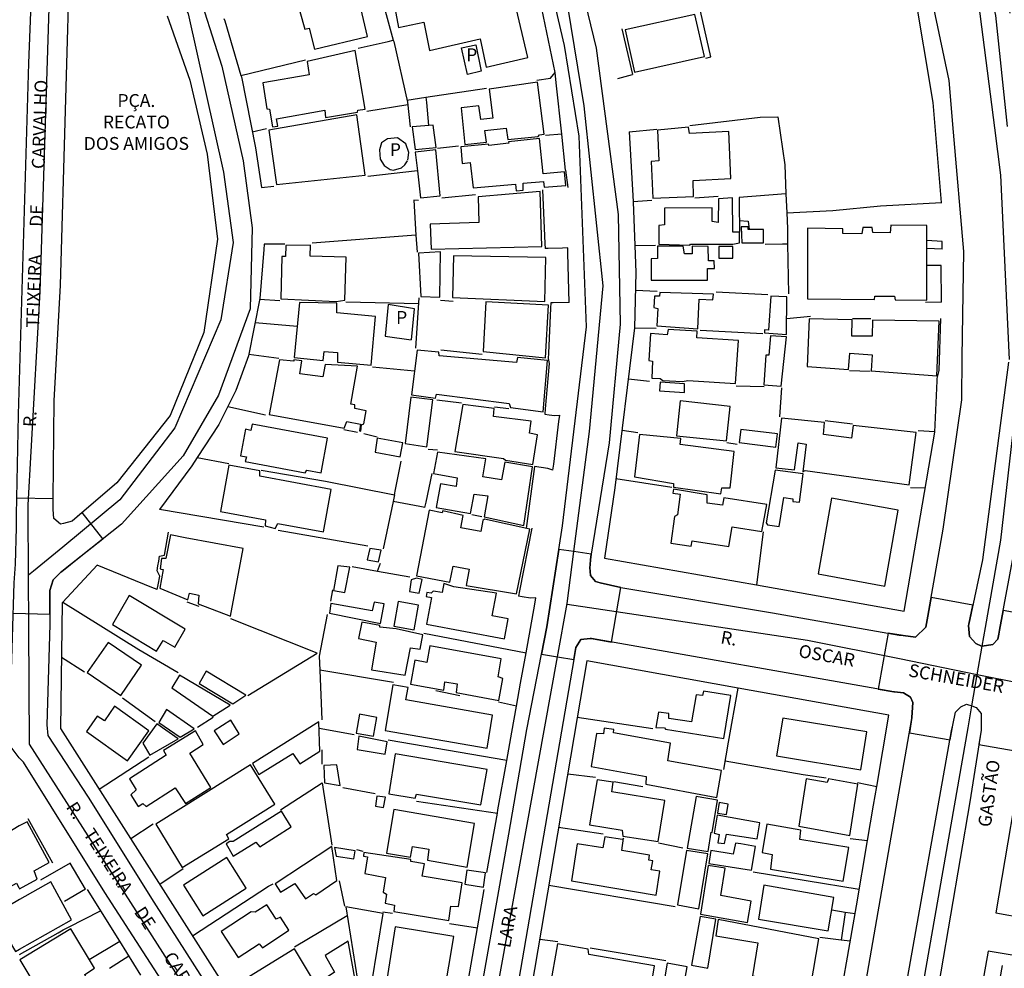
# Model space of a CAD drawing. Units: millimetres. Extents: x 178300 to 180721, y 1671502 to 1674279.
# Drawn here: x 179268 to 179459, y 1672714 to 1672898 of the extents above; entities that cross this region are included whole.
import ezdxf
from ezdxf.enums import TextEntityAlignment as Align

# ---------------------------------------------------------------- set-up
doc = ezdxf.new("R2010")
doc.units = ezdxf.units.MM
doc.header["$MEASUREMENT"] = 0
for name, color, linetype in [('V-AREA_VERDE', 3, 'Continuous'), ('V-CANTEIRO', 6, 'Continuous'), ('V-CRUZAMENTO', 1, 'Continuous'), ('V-EDIFICACAO', 7, 'Continuous'), ('V-EIXO_DE_LOGRADOURO', 3, 'Continuous'), ('V-LOTE', 1, 'Continuous'), ('V-NOME_DOS_LOGRADOUROS', 7, 'Continuous'), ('V-QUADRA', 2, 'Continuous'), ('V-TESTADA', 250, 'Continuous')]:
    doc.layers.add(name, color=color, linetype=linetype)

msp = doc.modelspace()

# ---------------------------------------------------------------- linework, layer by layer
at = {"layer": 'V-AREA_VERDE'}
msp.add_lwpolyline([(179296.52, 1672899.13), (179300.92, 1672886.65), (179304.3, 1672872.29), (179306.31, 1672855.8), (179303.62, 1672837.68), (179297.08, 1672821.61), (179286.78, 1672808.54), (179278.1, 1672801.11), (179276.4, 1672800.66), (179275.83, 1672800.51), (179274.55, 1672801.62), (179274.42, 1672803.35), (179274.38, 1672803.8), (179274.4, 1672805.35), (179274.4, 1672805.43), (179274.6, 1672824.45), (179275.84, 1672846.84), (179277.76, 1672914.69)], dxfattribs=at)
at = {"layer": 'V-CANTEIRO'}
for points in [[(179460.08, 1672899.61), (179454.06, 1672926.81), (179444.2, 1672958.2), (179432.95, 1672983.66), (179429.54, 1672990.49), (179426.76, 1672996.04), (179424.18, 1672997.26), (179423.72, 1672997.23), (179421.48, 1672997.08), (179420.56, 1672995.52), (179422.69, 1672990.9), (179437.53, 1672958.73), (179446.69, 1672931.53), (179453.93, 1672901.54), (179457.03, 1672877.38), (179458.21, 1672868.23), (179459.87, 1672832.48)], [(179459.8, 1672831.92), (179454.72, 1672793.59), (179452.07, 1672781.11), (179452.02, 1672780.86), (179452.22, 1672778.69), (179453.46, 1672777.34), (179454.55, 1672776.82), (179454.69, 1672776.84), (179456.73, 1672777.18), (179457.72, 1672778.16), (179457.9, 1672779.17), (179458.04, 1672779.93), (179460.91, 1672795.5)]]:
    msp.add_lwpolyline(points, dxfattribs=at)
msp.add_lwpolyline([(179448.96, 1672761.53), (179449.47, 1672764), (179450.51, 1672765.05), (179451.65, 1672765.57), (179452.66, 1672765.24), (179453.53, 1672764.96), (179454.49, 1672763.74), (179454.49, 1672760.69), (179454.47, 1672760.54), (179452.27, 1672746.66), (179442.89, 1672691.65), (179432.73, 1672634.44), (179431.5, 1672632.61), (179430.2, 1672632.35), (179429.45, 1672632.52), (179428.28, 1672632.79), (179427.28, 1672633.67), (179426.84, 1672634.97), (179426.84, 1672636.33), (179426.84, 1672636.49), (179427.2, 1672638.33), (179428.7, 1672645.77), (179439.74, 1672709.86), (179448.73, 1672760.43)], close=True, dxfattribs=at)
at = {"layer": 'V-CRUZAMENTO'}
for points in [[(179266.65, 1672783.25), (179273.74, 1672783.04), (179273.74, 1672783.04), (179273.77, 1672787.6), (179274.41, 1672789.7), (179275.88, 1672791.19), (179275.88, 1672791.19), (179276.07, 1672791.34), (179276.07, 1672791.34), (179279.77, 1672794.27), (179284.05, 1672797.66), (179280.02, 1672802.75), (179278.1, 1672801.11), (179276.4, 1672800.66), (179276.4, 1672800.66), (179275.83, 1672800.51), (179274.55, 1672801.62), (179274.42, 1672803.35), (179274.38, 1672803.8), (179274.4, 1672805.35), (179274.4, 1672805.43), (179267.36, 1672805.57)], [(179466.99, 1672782.26), (179458.74, 1672783.74), (179458.04, 1672779.93), (179457.9, 1672779.17), (179457.72, 1672778.16), (179456.73, 1672777.18), (179454.69, 1672776.84), (179454.55, 1672776.82), (179453.46, 1672777.34), (179452.22, 1672778.69), (179452.02, 1672780.86), (179452.07, 1672781.11), (179452.85, 1672784.79), (179444.75, 1672786.24), (179444.11, 1672782.68), (179443.72, 1672780.52), (179441.72, 1672778.6), (179439.31, 1672778.87), (179436.4, 1672779.34), (179434.48, 1672768.5), (179437.51, 1672767.97), (179437.65, 1672767.95), (179437.65, 1672767.95), (179439.41, 1672767.75), (179440.74, 1672766.92), (179441.22, 1672765.92), (179441.03, 1672762.96), (179441.03, 1672762.96), (179440.53, 1672760.03), (179448.48, 1672758.68), (179448.96, 1672761.53), (179449.47, 1672764), (179450.51, 1672765.05), (179451.65, 1672765.57), (179452.66, 1672765.24), (179452.66, 1672765.24), (179453.53, 1672764.96), (179454.49, 1672763.74), (179454.49, 1672760.69), (179454.47, 1672760.54), (179454.47, 1672760.54), (179454.03, 1672757.74), (179462.58, 1672756.29)]]:
    msp.add_lwpolyline(points, dxfattribs=at)
for points in [[(179274.4, 1672805.43), (179274.4, 1672805.43)], [(179274.38, 1672803.8), (179274.38, 1672803.8)], [(179376.81, 1672778.13), (179378.62, 1672778.35), (179378.88, 1672778.31), (179378.88, 1672778.31), (179382.71, 1672777.63), (179384.57, 1672788.19), (179380.55, 1672789.15), (179380.55, 1672789.15), (179379.63, 1672789.37), (179378.69, 1672790.55), (179378.56, 1672792.07), (179378.58, 1672792.6), (179378.63, 1672793.64), (179378.63, 1672793.64), (179378.78, 1672794.6), (179378.8, 1672794.7), (179378.8, 1672794.7), (179375.45, 1672795.19), (179375.45, 1672795.19), (179372.5, 1672795.61), (179370.17, 1672780.6), (179369.13, 1672775.27), (179372.26, 1672774.77), (179375.42, 1672774.27), (179375.82, 1672776.57)], [(179448.96, 1672761.53), (179448.96, 1672761.53)]]:
    msp.add_lwpolyline(points, close=True, dxfattribs=at)
at = {"layer": 'V-EDIFICACAO'}
for points in [[(179329.64, 1672905.19), (179330.23, 1672903.23), (179328.49, 1672902.68), (179328.7, 1672901.96), (179322.23, 1672899.96), (179323.21, 1672896.55), (179324.06, 1672896.72), (179325.12, 1672892.63), (179335.39, 1672895.1), (179333.3, 1672903.96), (179336.62, 1672904.94), (179335.94, 1672907.11), (179329.64, 1672905.19)], [(179340.67, 1672900.68), (179341.43, 1672896.85), (179346.29, 1672897.91), (179347.4, 1672892.37), (179357.24, 1672894.63), (179358.39, 1672889.14), (179366.48, 1672891.05), (179363.97, 1672901.74), (179364.73, 1672901.96), (179363.79, 1672906.17), (179340.67, 1672900.68)], [(179385.39, 1672896.38), (179387.22, 1672888.2), (179400.76, 1672891.22), (179398.93, 1672899.4), (179385.39, 1672896.38)], [(179323.67, 1672890.29), (179324.1, 1672887.65), (179315.11, 1672886.11), (179315.88, 1672881.09), (179316.39, 1672881), (179316.94, 1672877.59), (179317.97, 1672877.72), (179317.71, 1672879.13), (179327.08, 1672880.79), (179327.27, 1672879.39), (179327.27, 1672879.39), (179333.43, 1672880.41), (179333.51, 1672880.79), (179334.96, 1672881.04), (179333, 1672892.42), (179323.67, 1672890.29)], [(179356.38, 1672893.53), (179357.46, 1672888.39), (179354.8, 1672887.76), (179353.62, 1672892.93), (179356.38, 1672893.53)], [(179353.57, 1672881.26), (179354.25, 1672874.19), (179358.47, 1672874.61), (179358.17, 1672876.87), (179362.3, 1672877.34), (179362.6, 1672875.12), (179368.48, 1672875.72), (179368.74, 1672876.06), (179369.67, 1672876.19), (179368.35, 1672886.28), (179359.02, 1672884.88), (179359.71, 1672879.26), (179357.41, 1672879), (179357.02, 1672881.68), (179353.57, 1672881.26)], [(179316.26, 1672876.96), (179317.71, 1672866.39), (179334.92, 1672868.22), (179333.3, 1672879.94), (179316.26, 1672876.96)], [(179344.07, 1672877.59), (179344.63, 1672873.16), (179348.72, 1672873.59), (179348.16, 1672877.94), (179344.07, 1672877.59)], [(179391.69, 1672876.91), (179391.95, 1672870.99), (179390.41, 1672870.87), (179390.76, 1672863.75), (179398.63, 1672864.05), (179398.59, 1672867.2), (179405.88, 1672867.54), (179405.53, 1672876.66), (179397.87, 1672876.32), (179397.66, 1672877.51), (179391.69, 1672876.91)], [(179358.95, 1672873.96), (179358.89, 1672874.23), (179353.47, 1672873.72), (179353.74, 1672870.48), (179355.28, 1672870.65), (179355.92, 1672865.75), (179364.09, 1672866.44), (179364.22, 1672865.2), (179365.58, 1672865.33), (179365.58, 1672866.69), (179369.54, 1672866.99), (179369.67, 1672865.88), (179373.85, 1672866.22), (179373.59, 1672868.86), (179369.5, 1672868.48), (179368.74, 1672875.34), (179362.77, 1672874.7), (179362.83, 1672874.41), (179358.95, 1672873.96)], [(179345.07, 1672869.03), (179345.69, 1672863.84), (179349.48, 1672864.18), (179348.67, 1672873.12), (179344.63, 1672872.7)], [(179356.85, 1672864.01), (179356.98, 1672859.02), (179347.57, 1672858.68), (179347.74, 1672853.83), (179369.25, 1672854.34), (179368.91, 1672865.03), (179356.85, 1672864.01)], [(179407.55, 1672857.15), (179406.3, 1672857.15), (179406.22, 1672863.79), (179403.53, 1672863.62), (179403.45, 1672859.02), (179402.3, 1672859.24), (179402.3, 1672861.88), (179393.01, 1672861.79), (179393.01, 1672858.6), (179391.91, 1672858.47), (179391.91, 1672854.81), (179397.91, 1672854.64), (179398.04, 1672854.85), (179406.26, 1672854.85), (179407.58, 1672855.11), (179407.58, 1672857.15)], [(179409.48, 1672857.7), (179409.28, 1672857.7), (179409.28, 1672858.17), (179407.92, 1672858.17), (179408.05, 1672855.06), (179412.22, 1672855.06), (179412.22, 1672857.7), (179409.79, 1672857.7)], [(179443.94, 1672855.51), (179443.95, 1672858.47), (179436.92, 1672858.51), (179436.84, 1672857.02), (179433.43, 1672857.07), (179433.35, 1672858.04), (179431.52, 1672858.09), (179431.34, 1672856.81), (179427.64, 1672856.9), (179427.64, 1672857.83), (179420.74, 1672857.92), (179420.78, 1672844.25), (179433.77, 1672844.07), (179433.86, 1672844.71), (179437.65, 1672844.71), (179437.78, 1672844.03), (179443.91, 1672843.99)], [(179319.54, 1672854.55), (179319.46, 1672852.42), (179318.78, 1672852.42), (179318.56, 1672844.25), (179329.3, 1672843.73), (179330.96, 1672843.95), (179331.25, 1672852.3), (179324.27, 1672852.51), (179324.31, 1672854.64), (179319.54, 1672854.55)], [(179396.89, 1672852.98), (179396.63, 1672854.42), (179391.69, 1672854.42), (179391.65, 1672852.04), (179390.41, 1672852), (179390.46, 1672847.87), (179401.36, 1672847.87), (179401.36, 1672850.08), (179402.72, 1672850.12), (179402.64, 1672851.57), (179401.57, 1672851.61), (179401.49, 1672854.38), (179398.42, 1672854.42), (179398.38, 1672852.98), (179396.89, 1672852.98)], [(179403.58, 1672854.38), (179403.58, 1672852.08), (179406.3, 1672852.08), (179406.26, 1672854.38), (179403.58, 1672854.38)], [(179345.31, 1672853.1), (179345.74, 1672844.67), (179349.44, 1672844.54), (179349.53, 1672853.36), (179345.31, 1672853.1)], [(179352.08, 1672852.55), (179351.87, 1672844.46), (179369.8, 1672843.69), (179369.97, 1672852.21), (179352.08, 1672852.55)], [(179392.12, 1672845.44), (179392.08, 1672844.71), (179391.1, 1672844.76), (179390.97, 1672842.54), (179391.73, 1672842.33), (179391.56, 1672839.01), (179399.49, 1672838.37), (179399.74, 1672844.16), (179402.43, 1672844.03), (179402.51, 1672845.1), (179392.12, 1672845.44)], [(179413.67, 1672844.71), (179413.2, 1672838.15), (179412.43, 1672838.2), (179412.43, 1672837.64), (179416.69, 1672837.3), (179416.78, 1672844.59), (179413.67, 1672844.71)], [(179322.18, 1672843.52), (179321.16, 1672832.83), (179326.78, 1672832.23), (179326.95, 1672834.02), (179329.59, 1672833.81), (179329.59, 1672831.94), (179336.07, 1672831.38), (179336.92, 1672840.8), (179329.42, 1672841.52), (179329.42, 1672843.35), (179322.18, 1672843.52)], [(179358.34, 1672843.61), (179357.83, 1672833.98), (179369.93, 1672832.79), (179370.52, 1672842.97), (179370.52, 1672842.97), (179358.34, 1672843.61)], [(179421.08, 1672840.33), (179420.7, 1672831.08), (179428.7, 1672830.53), (179428.96, 1672833.68), (179433.35, 1672833.34), (179433.13, 1672830.28), (179445.87, 1672829.25), (179446.34, 1672839.9), (179433.39, 1672840.07), (179433.35, 1672836.96), (179429.39, 1672836.96), (179429.43, 1672840.16), (179421.08, 1672840.33)], [(179393.74, 1672838.28), (179393.52, 1672837.26), (179390.33, 1672837.47), (179389.99, 1672832.28), (179390.71, 1672832.15), (179390.54, 1672828.83), (179392.16, 1672828.78), (179392.67, 1672828.4), (179396.51, 1672828.15), (179397.53, 1672828.4), (179406.81, 1672827.76), (179407.37, 1672836.15), (179399.32, 1672836.62), (179399.36, 1672837.94), (179393.74, 1672838.28)], [(179413.58, 1672837.05), (179413.24, 1672833.26), (179412.69, 1672833.26), (179412.31, 1672827.51), (179415.67, 1672827.25), (179416.69, 1672836.83), (179413.58, 1672837.05)], [(179349.27, 1672833.13), (179349.23, 1672833.9), (179345.05, 1672834.24), (179343.95, 1672825.59), (179348.59, 1672824.95), (179348.8, 1672825.72), (179362.86, 1672823.93), (179363.16, 1672823.16), (179369.5, 1672822.31), (179370.31, 1672832.28), (179364.48, 1672832.83), (179364.31, 1672831.85), (179349.27, 1672833.13)], [(179321.12, 1672832.36), (179321.08, 1672832.11), (179318.31, 1672832.36), (179316.31, 1672821.8), (179330.87, 1672819.12), (179331.38, 1672820.44), (179334.02, 1672819.93), (179333.81, 1672818.61), (179334.11, 1672818.56), (179334.24, 1672819.8), (179334.7, 1672819.97), (179335.13, 1672822.48), (179332.92, 1672822.91), (179332.92, 1672823.67), (179332.15, 1672823.8), (179333.43, 1672831.13), (179327.17, 1672831.51), (179326.7, 1672829.08), (179322.23, 1672829.68), (179322.65, 1672832.19), (179321.12, 1672832.36)], [(179392.16, 1672828.02), (179392.08, 1672826.36), (179396.89, 1672826.06), (179396.93, 1672827.72), (179392.16, 1672828.02)], [(179343.82, 1672825.12), (179342.67, 1672816.18), (179346.93, 1672815.5), (179348.08, 1672824.61), (179343.82, 1672825.12)], [(179353.87, 1672823.72), (179352.34, 1672814.6), (179361.79, 1672813.24), (179362.18, 1672812.9), (179367.5, 1672812.05), (179368.39, 1672817.84), (179366.82, 1672818.14), (179367.12, 1672820.48), (179359.83, 1672821.42), (179359.96, 1672822.91), (179353.87, 1672823.72)], [(179396.08, 1672824.44), (179395.36, 1672817.67), (179405.07, 1672816.65), (179405.79, 1672823.33), (179396.08, 1672824.44)], [(179313.03, 1672819.88), (179312.77, 1672818.69), (179311.71, 1672818.95), (179310.77, 1672813.75), (179311.88, 1672813.58), (179311.66, 1672812.69), (179323.29, 1672810.47), (179323.59, 1672810.98), (179326.4, 1672810.43), (179327.63, 1672817.16), (179313.03, 1672819.88)], [(179429.64, 1672819.63), (179429.3, 1672817.2), (179423.85, 1672817.88), (179424.06, 1672820.22), (179415.71, 1672821.08), (179414.61, 1672811.41), (179418.27, 1672811.02), (179418.95, 1672816.26), (179420.53, 1672816.01), (179419.89, 1672810.68), (179420.31, 1672810.9), (179440.5, 1672808.13), (179441.87, 1672818.31), (179429.64, 1672819.63)], [(179396.08, 1672815.96), (179396.16, 1672817.11), (179388.16, 1672817.92), (179387.18, 1672809.7), (179394.8, 1672808.38), (179394.8, 1672807.7), (179403.96, 1672806.38), (179404.17, 1672807.53), (179405.75, 1672807.53), (179406.51, 1672814.6), (179396.08, 1672815.96)], [(179407.83, 1672818.86), (179407.54, 1672816.35), (179414.61, 1672815.45), (179414.95, 1672818.05), (179407.83, 1672818.86)], [(179337.26, 1672817.16), (179336.88, 1672814.47), (179341.73, 1672813.58), (179342.24, 1672816.26), (179337.26, 1672817.16)], [(179357.75, 1672809.7), (179358.34, 1672813.15), (179348.97, 1672814.47), (179348.21, 1672810.34), (179352.81, 1672809.49), (179352.59, 1672807.79), (179349.57, 1672808.34), (179348.72, 1672803.74), (179355.36, 1672802.59), (179356.09, 1672806.34), (179358.73, 1672805.98), (179358.73, 1672805.98), (179358, 1672801.91), (179365.71, 1672800.21), (179367.42, 1672811.62), (179362.05, 1672812.56), (179361.41, 1672809.11), (179357.75, 1672809.7)], [(179314.47, 1672809.83), (179314.47, 1672810.85), (179308.47, 1672811.96), (179306.89, 1672802.93), (179315.62, 1672801.36), (179315.54, 1672800.16), (179317.5, 1672799.69), (179317.97, 1672800.63), (179326.83, 1672799.01), (179328.32, 1672807.23), (179314.47, 1672809.83)], [(179414.48, 1672810.98), (179412.73, 1672800.76), (179412.99, 1672800.38), (179415.25, 1672800.04), (179416.18, 1672805.66), (179417.93, 1672805.44), (179417.93, 1672804.93), (179419.21, 1672804.76), (179419.93, 1672810.26), (179414.48, 1672810.98)], [(179404.55, 1672805.61), (179404.3, 1672804.17), (179401.32, 1672804.59), (179401.28, 1672806.21), (179394.76, 1672807.28), (179394.67, 1672806.51), (179396.08, 1672806.34), (179395.57, 1672802.34), (179394.97, 1672801.99), (179394.25, 1672796.84), (179398.17, 1672796.24), (179398.42, 1672797.27), (179405.53, 1672796.16), (179406.13, 1672799.99), (179411.88, 1672799.1), (179412.86, 1672804.29), (179404.55, 1672805.61)], [(179425.42, 1672805.57), (179422.83, 1672790.84), (179435.77, 1672788.49), (179438.37, 1672803.19), (179425.42, 1672805.57)], [(179357.41, 1672799.1), (179353.49, 1672799.78), (179353.96, 1672802.21), (179350.04, 1672803.1), (179349.88, 1672802.72), (179347.35, 1672803.23), (179344.88, 1672790.45), (179351.36, 1672789.26), (179352, 1672792.33), (179355.11, 1672791.77), (179354.55, 1672788.62), (179364.31, 1672786.96), (179366.86, 1672799.52), (179358.09, 1672801.44), (179357.79, 1672801.23), (179357.41, 1672799.1)], [(179295.93, 1672793.86), (179295.44, 1672793.86), (179295.14, 1672791.82), (179295.33, 1672791.78), (179295.73, 1672791.69), (179295.09, 1672788.11), (179300.55, 1672785.85), (179300.84, 1672787.09), (179302.63, 1672786.75), (179302.55, 1672785.04), (179308.81, 1672782.62), (179311.24, 1672795.78), (179300.04, 1672797.82), (179297.14, 1672798.42), (179296.24, 1672793.86)], [(179335.85, 1672795.78), (179335.3, 1672793.6), (179337.52, 1672793.18), (179338.03, 1672795.44), (179335.85, 1672795.78)], [(179329.64, 1672792.41), (179328.78, 1672787.64), (179331, 1672787.22), (179331.94, 1672792.16), (179329.64, 1672792.41)], [(179343.86, 1672789.73), (179343.52, 1672787.43), (179345.44, 1672787.09), (179346.03, 1672789.77), (179344.88, 1672790.03), (179343.86, 1672789.73)], [(179352.12, 1672788.37), (179350.17, 1672788.96), (179349.87, 1672787.22), (179348.12, 1672787.51), (179347.74, 1672787.09), (179346.93, 1672787.26), (179346.8, 1672786.49), (179347.78, 1672786.28), (179346.84, 1672781.08), (179361.96, 1672778.27), (179362.69, 1672782.15), (179359.58, 1672782.7), (179360.39, 1672787.13), (179352.12, 1672788.37)], [(179289.17, 1672786.66), (179285.9, 1672781.04), (179294.46, 1672775.84), (179295.73, 1672777.93), (179297.99, 1672776.61), (179300.04, 1672780.15), (179289.17, 1672786.66)], [(179328.27, 1672785.13), (179328.02, 1672783.25), (179337.94, 1672781.21), (179338.62, 1672785.04), (179336.66, 1672785.38), (179336.28, 1672783.68), (179328.27, 1672785.13)], [(179341.35, 1672785.51), (179340.5, 1672780.74), (179344.42, 1672780.02), (179345.31, 1672784.79), (179341.35, 1672785.51)], [(179340.97, 1672780.19), (179337.81, 1672780.53), (179337.81, 1672780.83), (179334.28, 1672781.47), (179333.64, 1672778.31), (179337.09, 1672777.59), (179336.15, 1672772.27), (179342.71, 1672771.2), (179343.73, 1672776.52), (179345.61, 1672776.27), (179346.12, 1672779), (179340.97, 1672780.19)], [(179285.04, 1672777.55), (179281, 1672771.75), (179287.51, 1672767.28), (179291.52, 1672773.12), (179285.04, 1672777.55)], [(179347.48, 1672776.87), (179346.93, 1672773.63), (179344.59, 1672774.1), (179343.73, 1672769.45), (179350.21, 1672768.3), (179350.42, 1672769.88), (179352.81, 1672769.5), (179352.59, 1672767.84), (179360.86, 1672766.3), (179361.67, 1672770.56), (179360.73, 1672770.86), (179361.32, 1672774.35), (179347.48, 1672776.87)], [(179304.08, 1672771.97), (179302.72, 1672769.58), (179309.24, 1672765.66), (179311.79, 1672767.33), (179304.08, 1672771.97)], [(179298.93, 1672771.2), (179297.39, 1672768.73), (179305.4, 1672763.28), (179308.72, 1672765.41), (179298.93, 1672771.2)], [(179342.84, 1672766.39), (179343.27, 1672768.82), (179340.28, 1672769.33), (179338.79, 1672760.47), (179358.64, 1672757.02), (179359.66, 1672763.45), (179342.84, 1672766.39)], [(179400.59, 1672768.09), (179400.42, 1672767.24), (179399.19, 1672767.37), (179398.29, 1672762.17), (179393.86, 1672762.81), (179393.86, 1672763.75), (179391.86, 1672764.05), (179391.35, 1672761.02), (179393.01, 1672760.98), (179393.23, 1672760.72), (179404.55, 1672758.89), (179405.92, 1672767.24), (179400.59, 1672768.09)], [(179286.32, 1672765.2), (179284.36, 1672762.34), (179282.96, 1672763.28), (179280.87, 1672760.25), (179288.83, 1672754.59), (179292.97, 1672760.43), (179286.32, 1672765.2)], [(179296.37, 1672764.56), (179294.88, 1672762), (179299.06, 1672759.15), (179301.74, 1672760.77), (179296.37, 1672764.56)], [(179305.66, 1672760.43), (179307.4, 1672757.78), (179310.51, 1672759.83), (179308.85, 1672762.47), (179305.66, 1672760.43)], [(179313.07, 1672754.08), (179314.3, 1672751.95), (179320.91, 1672756), (179322.27, 1672753.99), (179326.14, 1672756.46), (179325.97, 1672762.13), (179313.07, 1672754.08)], [(179333.85, 1672763.66), (179333.21, 1672759.96), (179336.58, 1672759.4), (179337.18, 1672763.02), (179333.85, 1672763.66)], [(179415.97, 1672762.85), (179414.73, 1672755.53), (179431.13, 1672752.84), (179432.28, 1672760.21), (179415.97, 1672762.85)], [(179296.3, 1672755.67), (179289.22, 1672751.06), (179290.49, 1672748.97), (179289.47, 1672747.99), (179290.88, 1672745.73), (179291.77, 1672746.28), (179292.41, 1672745.73), (179298.08, 1672749.35), (179300.08, 1672746.33), (179300.08, 1672746.33), (179300.08, 1672746.33), (179300.08, 1672746.33), (179304.98, 1672749.39), (179300.93, 1672756.04), (179303.53, 1672757.78), (179301.99, 1672760.43), (179295.78, 1672756.59), (179296.3, 1672755.67), (179296.3, 1672755.67)], [(179291.82, 1672758.04), (179293.14, 1672755.66), (179298.63, 1672758.85), (179294.5, 1672761.79), (179291.82, 1672758.04)], [(179393.65, 1672754.59), (179394.21, 1672758), (179383.13, 1672760), (179383.22, 1672760.64), (179381.34, 1672760.89), (179381.17, 1672759.83), (179379.81, 1672759.87), (179378.79, 1672753.48), (179389.48, 1672751.57), (179389.39, 1672750.03), (179403.15, 1672747.48), (179404.09, 1672752.72), (179393.65, 1672754.59)], [(179333.73, 1672759.4), (179333.38, 1672756.81), (179338.84, 1672755.87), (179339.22, 1672758.25), (179333.73, 1672759.4)], [(179340.75, 1672755.91), (179339.52, 1672748.2), (179344.67, 1672747.31), (179344.88, 1672748.12), (179357.41, 1672746.07), (179358.64, 1672752.93), (179340.75, 1672755.91)], [(179294.33, 1672742.28), (179299.44, 1672733.89), (179308.47, 1672739.43), (179308.47, 1672739.43), (179308.04, 1672740.28), (179317.41, 1672746.16), (179312.69, 1672753.78), (179294.33, 1672742.28)], [(179328.19, 1672753.74), (179326.91, 1672753.7), (179327.04, 1672750.29), (179330.1, 1672749.82), (179329.47, 1672753.78), (179328.19, 1672753.74)], [(179382.79, 1672748.58), (179383.05, 1672750.42), (179379.98, 1672750.88), (179378.49, 1672742.15), (179384.79, 1672741.13), (179384.96, 1672739.98), (179391.82, 1672738.92), (179393.1, 1672746.88), (179382.79, 1672748.58)], [(179420.48, 1672751.06), (179419.06, 1672741.9), (179419.06, 1672741.9), (179429, 1672740.11), (179430.54, 1672750.08), (179424.83, 1672751.1), (179424.57, 1672750.37), (179420.48, 1672751.06)], [(179337.22, 1672747.73), (179336.92, 1672745.77), (179338.5, 1672745.52), (179338.88, 1672747.52), (179337.22, 1672747.73)], [(179399.15, 1672747.69), (179397.44, 1672737.64), (179401.49, 1672737), (179401.49, 1672737), (179402.06, 1672740.73), (179402.25, 1672740.71), (179403.28, 1672746.92), (179399.15, 1672747.69)], [(179309.32, 1672738.92), (179308.68, 1672738.96), (179307.96, 1672738.49), (179309.32, 1672736.06), (179313.75, 1672738.83), (179314.47, 1672737.89), (179320.61, 1672741.77), (179318.69, 1672744.84), (179309.32, 1672738.92)], [(179340.5, 1672745.13), (179339.05, 1672736.66), (179343.73, 1672735.89), (179344.12, 1672737.94), (179347.31, 1672737.43), (179347.06, 1672735.3), (179354.72, 1672733.93), (179356.17, 1672742.45), (179340.5, 1672745.13)], [(179403.62, 1672746.5), (179403.32, 1672744.45), (179405.02, 1672744.16), (179405.36, 1672746.2), (179403.62, 1672746.5)], [(179403.23, 1672744.03), (179402.64, 1672740.54), (179403.62, 1672740.32), (179403.4, 1672738.7), (179404.68, 1672738.53), (179405.07, 1672740.36), (179410.99, 1672739.43), (179411.5, 1672742.54), (179403.23, 1672744.03)], [(179267.71, 1672730.03), (179267.85, 1672729.76), (179271.29, 1672731.63), (179270.69, 1672733.25), (179273.59, 1672734.87), (179269.37, 1672742.75), (179267.83, 1672742), (179262.88, 1672739.02), (179263.58, 1672737.43), (179253.06, 1672731.65), (179256.68, 1672725.12), (179267.25, 1672730.88)], [(179412.9, 1672742.32), (179411.97, 1672736.79), (179413.93, 1672736.4), (179413.58, 1672733.59), (179427.68, 1672731.21), (179428.79, 1672737.77), (179419.25, 1672739.3), (179419.5, 1672741.13), (179412.9, 1672742.32)], [(179381.43, 1672739.85), (179381.04, 1672737.68), (179376.1, 1672738.49), (179375, 1672731.29), (179391.39, 1672728.52), (179392.12, 1672733.17), (179390.46, 1672733.46), (179390.76, 1672735.17), (179389.95, 1672735.34), (179390.12, 1672736.28), (179384.75, 1672737.17), (179385.09, 1672739.56), (179384.84, 1672739.3), (179381.43, 1672739.85)], [(179317.5, 1672730.74), (179318.52, 1672729.12), (179321.29, 1672730.78), (179323.33, 1672727.8), (179324.91, 1672728.82), (179325.38, 1672728.57), (179329.47, 1672731.34), (179328.49, 1672737.94), (179317.5, 1672730.74)], [(179329, 1672737.77), (179329.3, 1672736.06), (179332.75, 1672735.55), (179333, 1672737.09), (179329, 1672737.77)], [(179397.31, 1672737.21), (179395.53, 1672726.65), (179399.66, 1672725.88), (179401.4, 1672736.53), (179397.31, 1672737.21)], [(179407.83, 1672738.45), (179406.81, 1672738.62), (179406.34, 1672736.49), (179402, 1672737.17), (179401.62, 1672734.66), (179409.88, 1672733.38), (179410.65, 1672737.98), (179407.83, 1672738.45)], [(179299.69, 1672730.44), (179303.44, 1672724.48), (179311.83, 1672729.89), (179308.09, 1672735.85), (179299.69, 1672730.44)], [(179343.78, 1672735.04), (179343.78, 1672735.42), (179334.7, 1672736.79), (179334.62, 1672736.11), (179335.39, 1672735.94), (179334.88, 1672732.74), (179338.88, 1672731.93), (179338.41, 1672729.08), (179339.09, 1672728.74), (179338.79, 1672726.99), (179340.63, 1672726.61), (179340.5, 1672725.33), (179351.15, 1672723.58), (179351.57, 1672726.39), (179353.06, 1672726.31), (179353.79, 1672730.91), (179346.03, 1672732.19), (179346.42, 1672734.61), (179343.78, 1672735.04)], [(179354.68, 1672733.38), (179354.25, 1672730.65), (179357.87, 1672730.06), (179358.26, 1672732.83), (179354.68, 1672733.38)], [(179401.49, 1672734.27), (179400, 1672724.86), (179409.15, 1672723.24), (179409.84, 1672727.33), (179403.96, 1672728.44), (179404.81, 1672733.76), (179401.49, 1672734.27)], [(179267.86, 1672727.66), (179259.53, 1672722.75), (179259.69, 1672722.22), (179257.35, 1672720.93), (179259.28, 1672717.49), (179261.21, 1672718.44), (179261.5, 1672717.82), (179265.66, 1672720.01), (179267.1, 1672717.59), (179267.87, 1672718.03), (179277.93, 1672723.71), (179273.97, 1672731.12)], [(179412.31, 1672730.44), (179411.28, 1672723.88), (179424.79, 1672721.58), (179425.89, 1672728.1), (179412.31, 1672730.44)], [(179313.58, 1672725.24), (179312.81, 1672725.29), (179307.02, 1672721.45), (179310.3, 1672716.43), (179314.35, 1672719.07), (179315.03, 1672718.3), (179320.14, 1672721.75), (179318.52, 1672724.27), (179317.67, 1672723.88), (179315.88, 1672726.65), (179313.58, 1672725.24)], [(179331.17, 1672726.27), (179333.47, 1672712), (179336.24, 1672711.53), (179338.45, 1672724.99), (179331.17, 1672726.27)], [(179399.91, 1672724.39), (179398.25, 1672714.94), (179401.4, 1672714.38), (179402.98, 1672723.88), (179399.91, 1672724.39)], [(179403.45, 1672723.8), (179402.98, 1672720.64), (179411.11, 1672719.28), (179410.09, 1672712.85), (179421.42, 1672710.93), (179422.95, 1672720.05), (179403.45, 1672723.8)], [(179267.92, 1672716), (179271.88, 1672709.36), (179275.03, 1672711.1), (179276.35, 1672709.15), (179281.04, 1672711.96), (179280.57, 1672713.15), (179282.4, 1672714.38), (179277.8, 1672721.97), (179267.92, 1672716)], [(179340.75, 1672722.39), (179338.92, 1672710.85), (179350.21, 1672709.02), (179352.12, 1672720.47), (179340.75, 1672722.39)], [(179311.62, 1672712.21), (179313.79, 1672708.68), (179312.9, 1672707.78), (179316.69, 1672701.69), (179322.18, 1672704.97), (179320.31, 1672708.25), (179325.33, 1672711.32), (179321.25, 1672718.09), (179311.62, 1672712.21)], [(179327.17, 1672716.81), (179329, 1672713.57), (179327, 1672712.25), (179328.91, 1672709.19), (179333.09, 1672711.7), (179331.64, 1672719.62), (179327.17, 1672716.81)], [(179378.36, 1672717.02), (179378.23, 1672718.05), (179372.23, 1672719.11), (179370.74, 1672710.64), (179389.82, 1672707.4), (179391.05, 1672714.81), (179378.36, 1672717.02)], [(179391.73, 1672704.72), (179395.57, 1672704.03), (179397.4, 1672714.64), (179393.57, 1672715.32), (179391.73, 1672704.72)]]:
    msp.add_lwpolyline(points, close=True, dxfattribs=at)
at = {"layer": 'V-EIXO_DE_LOGRADOURO'}
for points in [[(179459.61, 1672877.65), (179457.33, 1672899.19), (179449.55, 1672932.19), (179441.43, 1672956.23)], [(179375.45, 1672795.19), (179378.48, 1672818.47), (179381.1, 1672846.76), (179377.43, 1672881.68), (179373.06, 1672908.57), (179358.91, 1672945.59), (179353.99, 1672954.62)], [(179269.54, 1672803.29), (179269.53, 1672804.27), (179271.89, 1672845.65), (179274.44, 1672927.16)], [(179291.78, 1672918.93), (179300.62, 1672899.5), (179307.43, 1672868.77), (179309.35, 1672855.15), (179306.91, 1672840.13), (179298, 1672819.18), (179287.34, 1672805.21), (179276.24, 1672796.05)], [(179455.32, 1672780.47), (179458.28, 1672797.38), (179460.63, 1672817.86)], [(179269.61, 1672790.58), (179269.54, 1672803.29)], [(179276.24, 1672796.05), (179270.61, 1672791.41)], [(179374.13, 1672785.1), (179375.45, 1672795.19)], [(179270.61, 1672791.41), (179269.61, 1672790.58)], [(179269.66, 1672780.5), (179269.61, 1672790.58)], [(179372.26, 1672774.77), (179374.13, 1672785.1)], [(179379.77, 1672784.09), (179374.11, 1672784.94), (179374.13, 1672785.1)], [(179438.62, 1672774.35), (179420.76, 1672777.96), (179379.77, 1672784.09)], [(179337.02, 1672653.17), (179330.25, 1672663.36), (179269.79, 1672757.82), (179269.66, 1672780.5)], [(179454.69, 1672776.84), (179455.32, 1672780.47)], [(179453.72, 1672771.29), (179454.69, 1672776.84)], [(179351.94, 1672660.74), (179357.76, 1672694.72), (179372.26, 1672774.77)], [(179453.72, 1672771.29), (179438.62, 1672774.35)], [(179452.66, 1672765.24), (179453.72, 1672771.29)], [(179467.62, 1672768.73), (179462.17, 1672769.58), (179453.72, 1672771.29)], [(179451.92, 1672760.99), (179452.66, 1672765.24)], [(179429.45, 1672632.52), (179451.92, 1672760.99)]]:
    msp.add_lwpolyline(points, dxfattribs=at)
at = {"layer": 'V-LOTE'}
for points in [[(179445.13, 1672882.3), (179441.46, 1672904.34), (179437.53, 1672922.1)], [(179371.81, 1672888.1), (179371.8, 1672888.15), (179367.62, 1672908.4)], [(179338.4, 1672901.52), (179340.4, 1672894.4)], [(179401.06, 1672890.91), (179401.98, 1672891.14), (179399.99, 1672900.01)], [(179307.5, 1672898.61), (179307.69, 1672898.14)], [(179307.69, 1672898.14), (179310.83, 1672887.56)], [(179333.57, 1672892.82), (179339.4, 1672894.17), (179340.4, 1672894.4)], [(179340.4, 1672894.4), (179340.47, 1672894.16), (179343.14, 1672882.36), (179343.66, 1672877.59)], [(179310.83, 1672887.56), (179323.35, 1672890.56)], [(179368.23, 1672886.63), (179370.91, 1672887.01), (179371.81, 1672888.1)], [(179373.08, 1672876.16), (179372.02, 1672886.15), (179371.81, 1672888.1)], [(179310.83, 1672887.56), (179310.92, 1672887.27)], [(179310.92, 1672887.27), (179313.63, 1672873.52), (179314.85, 1672865.79)], [(179383.96, 1672886.99), (179386.8, 1672887.73)], [(179346.72, 1672883.33), (179358.45, 1672885.11)], [(179343.05, 1672882.78), (179346.72, 1672883.33)], [(179346.72, 1672883.33), (179346.81, 1672882.33), (179347.22, 1672877.86)], [(179446.78, 1672862.94), (179445.13, 1672882.3)], [(179335.29, 1672880.66), (179343.19, 1672881.89)], [(179397.91, 1672877.85), (179411.61, 1672879.44), (179415.02, 1672879.55), (179416.35, 1672870.19), (179416.59, 1672864.61)], [(179313.02, 1672876.62), (179315.76, 1672877.25)], [(179386.18, 1672876.63), (179391.51, 1672877.11)], [(179386.18, 1672876.63), (179386.97, 1672863.1)], [(179343.21, 1672871.12), (179343.43, 1672872.64), (179342.84, 1672874.27), (179341.21, 1672875.47), (179339.28, 1672875.27), (179338.1, 1672874.47), (179337.72, 1672873.14), (179337.87, 1672871.31), (179338.61, 1672870.11), (179339.8, 1672869.29), (179340.43, 1672869.16), (179341.98, 1672869.64), (179342.65, 1672870.21), (179343.16, 1672870.99)], [(179373.08, 1672876.16), (179369.9, 1672875.9)], [(179373.82, 1672869.2), (179373.08, 1672876.16)], [(179348.99, 1672873.47), (179353.06, 1672873.88)], [(179345.07, 1672869.03), (179335.44, 1672867.96)], [(179314.85, 1672865.79), (179317.22, 1672866.05)], [(179345.31, 1672863.28), (179344.35, 1672863.39), (179344.8, 1672856.54)], [(179356.35, 1672864.39), (179349.83, 1672863.76)], [(179390.55, 1672863.3), (179386.97, 1672863.05)], [(179403.41, 1672864.09), (179398.89, 1672863.76)], [(179416.59, 1672864.61), (179407.52, 1672863.91), (179407.48, 1672863.91)], [(179407.48, 1672863.91), (179407.49, 1672862.83), (179407.55, 1672857.15)], [(179416.59, 1672864.61), (179416.74, 1672860.89)], [(179386.97, 1672863.1), (179386.97, 1672863.05)], [(179386.97, 1672863.05), (179387.29, 1672854.57)], [(179416.74, 1672860.89), (179425.7, 1672861.37), (179434.96, 1672862.29), (179446.78, 1672862.94)], [(179446.79, 1672862.79), (179446.78, 1672862.94)], [(179407.53, 1672859.4), (179409.25, 1672859.26), (179409.48, 1672857.7)], [(179416.74, 1672860.89), (179416.87, 1672857.87), (179416.92, 1672854.88)], [(179344.8, 1672856.54), (179324.65, 1672855.02)], [(179344.8, 1672856.54), (179345.01, 1672853.25)], [(179446.88, 1672855.33), (179443.94, 1672855.51)], [(179315.37, 1672854.83), (179315.29, 1672853.81), (179314.5, 1672844.31), (179312.32, 1672833.18), (179309.87, 1672826.41), (179306.55, 1672819.82)], [(179319.32, 1672854.84), (179316.37, 1672854.82), (179315.37, 1672854.83)], [(179374.26, 1672854.14), (179373.26, 1672854.07), (179370.45, 1672854), (179369.87, 1672853.99)], [(179374.52, 1672843.53), (179374.29, 1672853.09), (179374.26, 1672854.14)], [(179387.29, 1672854.57), (179391.29, 1672854.61)], [(179387.29, 1672854.57), (179387.49, 1672849.35)], [(179412.57, 1672854.84), (179415.92, 1672854.87), (179416.92, 1672854.88)], [(179416.92, 1672854.88), (179417.09, 1672845.18)], [(179446.88, 1672853.85), (179443.94, 1672853.96)], [(179446.88, 1672853.85), (179446.88, 1672855.33)], [(179446.71, 1672850.66), (179443.93, 1672850.7)], [(179446.8, 1672843.55), (179446.71, 1672850.66)], [(179387.49, 1672849.35), (179387.23, 1672838.57)], [(179318.39, 1672843.86), (179314.46, 1672844.09)], [(179344.75, 1672834.65), (179345.42, 1672844.38)], [(179387.41, 1672845.9), (179391.63, 1672845.72)], [(179413.09, 1672845), (179403.02, 1672845.48)], [(179345.34, 1672843.22), (179331.2, 1672843.6)], [(179343.95, 1672836.28), (179344.54, 1672842.31), (179339.43, 1672843.09), (179338.84, 1672836.99), (179343.88, 1672836.29)], [(179349.58, 1672843.95), (179352.02, 1672843.77)], [(179374.52, 1672843.53), (179371.45, 1672843.45), (179370.97, 1672843.44)], [(179446.8, 1672843.55), (179443.69, 1672843.51)], [(179421.34, 1672840.77), (179416.73, 1672840.36)], [(179433.04, 1672840.32), (179429.49, 1672840.36)], [(179313.59, 1672839.64), (179321.74, 1672838.94)], [(179387.23, 1672838.57), (179383.39, 1672807.58), (179381.38, 1672793.92)], [(179387.23, 1672838.57), (179391.38, 1672838.53)], [(179412.07, 1672837.43), (179399.92, 1672838.06)], [(179318.19, 1672832.61), (179312.37, 1672833.41)], [(179357.64, 1672833.39), (179349.64, 1672834.24)], [(179336.38, 1672831.03), (179344.54, 1672830.25)], [(179432.96, 1672830.11), (179428.89, 1672830.22)], [(179439.55, 1672783.63), (179445.49, 1672818.33), (179445.91, 1672828.33), (179445.93, 1672828.76)], [(179386.02, 1672828.72), (179390.09, 1672828.24)], [(179406.96, 1672827.37), (179412.37, 1672827.19)], [(179415.7, 1672826.93), (179415.33, 1672821.34)], [(179308.31, 1672823.31), (179315.57, 1672821.72)], [(179348.83, 1672824.65), (179353.65, 1672824.06)], [(179360.02, 1672823.28), (179362.83, 1672822.95)], [(179369.79, 1672821.86), (179370.64, 1672821.74), (179371.66, 1672821.59), (179372.69, 1672821.66)], [(179371.38, 1672810.96), (179371.53, 1672812.15), (179372.54, 1672820.45), (179372.69, 1672821.66)], [(179306.55, 1672819.82), (179302.37, 1672813.44)], [(179424.22, 1672820.64), (179429.48, 1672819.94)], [(179333.42, 1672818.26), (179330.83, 1672818.78)], [(179337.27, 1672817.37), (179334.68, 1672818)], [(179384.79, 1672818.74), (179387.83, 1672818.26)], [(179445.49, 1672818.41), (179442.25, 1672818.64)], [(179407.1, 1672815.97), (179405.1, 1672816.27)], [(179348.99, 1672814.85), (179347.14, 1672814.96)], [(179301.31, 1672811.83), (179295.02, 1672803.32)], [(179302.37, 1672813.44), (179301.31, 1672811.83)], [(179302.37, 1672813.44), (179308.51, 1672812.29)], [(179340.61, 1672806.2), (179340.81, 1672807.2), (179341.94, 1672812.75)], [(179371.38, 1672810.96), (179370.4, 1672811.3), (179367.79, 1672811.68)], [(179314.73, 1672811), (179327.25, 1672808.82), (179340.61, 1672806.2)], [(179346.54, 1672803.75), (179346.76, 1672804.75), (179347.95, 1672810.3)], [(179394.43, 1672807.62), (179383.61, 1672809.31)], [(179340.61, 1672806.2), (179340.65, 1672806.19), (179340.38, 1672804.92)], [(179443.57, 1672807.49), (179440.74, 1672807.57)], [(179340.38, 1672804.92), (179338.43, 1672795.72)], [(179346.54, 1672803.75), (179345.54, 1672803.94), (179340.38, 1672804.92)], [(179315.26, 1672799.94), (179295.02, 1672803.32)], [(179357.55, 1672801.9), (179355.62, 1672802.31)], [(179335.47, 1672796.2), (179318.07, 1672799.24)], [(179412.15, 1672799.03), (179410.88, 1672788.7)], [(179282.96, 1672792.54), (179276.28, 1672785.39)], [(179294.59, 1672787.82), (179293.57, 1672788.24), (179282.96, 1672792.54)], [(179337.31, 1672791.4), (179337.9, 1672792.92)], [(179381.38, 1672793.92), (179410.88, 1672788.7)], [(179332.42, 1672792.26), (179337.31, 1672791.4)], [(179337.31, 1672791.4), (179343.6, 1672790.3)], [(179410.88, 1672788.7), (179439.55, 1672783.63)], [(179328.62, 1672787.77), (179328.18, 1672785.59)], [(179276.15, 1672785.25), (179275.8, 1672760.84), (179309.34, 1672708.23)], [(179276.28, 1672785.39), (179276.15, 1672785.25)], [(179276.28, 1672785.39), (179291.02, 1672776.18), (179298.65, 1672771.7)], [(179302.72, 1672784.54), (179300.42, 1672785.39)], [(179368.06, 1672786.21), (179367.02, 1672786.16), (179365.39, 1672786.41), (179364.66, 1672786.52)], [(179366.16, 1672775.56), (179367.85, 1672785.01), (179368.06, 1672786.21)], [(179327.58, 1672783), (179326.02, 1672774.9), (179326.13, 1672772.17)], [(179312.2, 1672767.23), (179325.6, 1672775.48), (179308.87, 1672782.14)], [(179346.35, 1672779.38), (179366.16, 1672775.56)], [(179365.1, 1672769.66), (179366.16, 1672775.56)], [(179280.46, 1672771.76), (179276, 1672774.61)], [(179377.95, 1672773.97), (179355.78, 1672643.17)], [(179407.3, 1672768.7), (179377.95, 1672773.97)], [(179326.13, 1672772.17), (179326.54, 1672762.51)], [(179340.43, 1672769.77), (179326.13, 1672772.17)], [(179364.3, 1672765.19), (179365.1, 1672769.66)], [(179353.32, 1672767.18), (179348.65, 1672768.18)], [(179405.46, 1672758.21), (179407.3, 1672768.7)], [(179436.56, 1672763.44), (179407.3, 1672768.7)], [(179294.16, 1672762.15), (179287.87, 1672766.77)], [(179364.3, 1672765.19), (179360.8, 1672765.96)], [(179363.4, 1672760.13), (179364.3, 1672765.19)], [(179305.46, 1672763.01), (179302.42, 1672761.05)], [(179390.75, 1672760.79), (179376.09, 1672762.96)], [(179434.21, 1672749.62), (179436.56, 1672763.44)], [(179332.8, 1672759.63), (179326.01, 1672760.85)], [(179362.42, 1672754.64), (179363.4, 1672760.13)], [(179362.42, 1672754.64), (179339.39, 1672758.62)], [(179404.53, 1672752.92), (179405.46, 1672758.21)], [(179326.54, 1672756.7), (179326.54, 1672753.93)], [(179292.95, 1672755.31), (179283.35, 1672749.02)], [(179360.71, 1672745.1), (179362.42, 1672754.64)], [(179404.82, 1672754.56), (179419.93, 1672751.93), (179424.37, 1672751.3)], [(179374.24, 1672752.03), (179379.65, 1672751.4)], [(179383.2, 1672750.55), (179388.83, 1672749.63)], [(179318.54, 1672745.05), (179326.61, 1672750.34), (179328.46, 1672738.24)], [(179330.6, 1672749.42), (179336.89, 1672748.27)], [(179430.44, 1672750.38), (179434.21, 1672749.62)], [(179433.59, 1672745.97), (179434.21, 1672749.62)], [(179344.89, 1672746.75), (179360.59, 1672744.42)], [(179360.59, 1672744.42), (179360.71, 1672745.1)], [(179432.43, 1672739.1), (179433.59, 1672745.97)], [(179358.54, 1672732.95), (179360.59, 1672744.42)], [(179293.77, 1672742.27), (179289.47, 1672739.44)], [(179381.13, 1672740.35), (179372.48, 1672741.63)], [(179429.03, 1672739.52), (179432.43, 1672739.1)], [(179430.28, 1672726.47), (179432.43, 1672739.1)], [(179334.58, 1672736.98), (179333.32, 1672737.31)], [(179396.61, 1672737.61), (179391.87, 1672738.61)], [(179277.72, 1672734.75), (179271.93, 1672731.45)], [(179299.61, 1672733.62), (179295.1, 1672730.62)], [(179329.87, 1672731.32), (179330.91, 1672726.4)], [(179430.82, 1672729.65), (179410.23, 1672732.98)], [(179280.68, 1672729.71), (179276.6, 1672727.3)], [(179287.3, 1672719.57), (179281.03, 1672729.59)], [(179301.46, 1672720.62), (179316.2, 1672730.28), (179317.09, 1672730.69)], [(179356.73, 1672722.17), (179358.02, 1672729.59)], [(179370.59, 1672730.47), (179395.1, 1672726.33)], [(179421.62, 1672677.06), (179430.28, 1672726.47)], [(179428.08, 1672725.18), (179425.48, 1672725.58)], [(179276.33, 1672721.79), (179277.35, 1672722.31), (179283.6, 1672725.48)], [(179331.45, 1672724.51), (179321.21, 1672718.45)], [(179338.35, 1672725.26), (179340.27, 1672725)], [(179428.08, 1672725.18), (179427.29, 1672719.8)], [(179430, 1672724.88), (179428.08, 1672725.18)], [(179267.88, 1672717), (179275.35, 1672721.23), (179276.33, 1672721.79)], [(179351.28, 1672723), (179356.73, 1672722.17)], [(179354.35, 1672708.55), (179354.53, 1672709.57), (179356.73, 1672722.17)], [(179372.3, 1672719.49), (179368.81, 1672719.94)], [(179427.29, 1672719.8), (179423.14, 1672720.29)], [(179281.38, 1672716.07), (179287.3, 1672719.57)], [(179291.42, 1672712.98), (179287.3, 1672719.57)], [(179393.25, 1672715.79), (179378.59, 1672718.27)], [(179429.06, 1672719.59), (179427.29, 1672719.8)], [(179285.31, 1672714.38), (179289.07, 1672716.73)]]:
    msp.add_lwpolyline(points, dxfattribs=at)
at = {"layer": 'V-QUADRA'}
for points in [[(179321.15, 1672672.22), (179284.45, 1672729.01), (179268.65, 1672754.31), (179267.8, 1672755.17), (179267.8, 1672755.17), (179265.88, 1672757.73), (179266.51, 1672778.54), (179266.51, 1672778.54), (179266.83, 1672789.1), (179267.11, 1672792.71), (179267.25, 1672799.87), (179267.25, 1672799.87), (179267.25, 1672799.88), (179267.25, 1672799.88), (179267.26, 1672800.41), (179267.26, 1672800.41), (179267.3, 1672802.31), (179267.3, 1672802.31), (179267.68, 1672821.74), (179267.68, 1672821.74), (179267.68, 1672821.8), (179267.68, 1672821.8), (179269.68, 1672889.92), (179271.14, 1672927.94)], [(179372.72, 1672921.98), (179379.78, 1672892.85), (179384.05, 1672860.58), (179384.4, 1672839.3), (179382.26, 1672816.28), (179378.8, 1672794.7), (179378.8, 1672794.7), (179378.78, 1672794.6), (179378.63, 1672793.64), (179378.63, 1672793.64), (179378.58, 1672792.6), (179378.56, 1672792.07), (179378.69, 1672790.55), (179379.63, 1672789.37), (179380.55, 1672789.15), (179380.55, 1672789.15), (179384.57, 1672788.19), (179413.97, 1672783.31), (179413.97, 1672783.31), (179438.58, 1672778.95), (179439.31, 1672778.87), (179439.31, 1672778.87), (179441.72, 1672778.6), (179443.72, 1672780.52), (179444.11, 1672782.68), (179444.11, 1672782.68), (179447.12, 1672799.53), (179450.69, 1672824.65), (179450.81, 1672832.93), (179450.81, 1672832.93), (179451.12, 1672853.43), (179449.11, 1672876.56), (179449.11, 1672876.56), (179448.24, 1672886.57), (179440.47, 1672923.37)], [(179296.52, 1672899.13), (179300.92, 1672886.65), (179304.3, 1672872.29), (179306.31, 1672855.8), (179303.62, 1672837.68), (179297.08, 1672821.61), (179286.78, 1672808.54), (179278.1, 1672801.11), (179276.4, 1672800.66), (179275.83, 1672800.51), (179274.55, 1672801.62), (179274.42, 1672803.35), (179274.38, 1672803.8), (179274.4, 1672805.35), (179274.4, 1672805.43), (179274.6, 1672824.45), (179275.84, 1672846.84), (179277.76, 1672914.69)], [(179348.46, 1672659.08), (179362.82, 1672740.35), (179366.28, 1672760.69), (179369.13, 1672775.27), (179369.13, 1672775.27), (179370.17, 1672780.6), (179372.5, 1672795.61), (179372.5, 1672795.61), (179373.21, 1672800.17), (179377.91, 1672838.79), (179376.46, 1672875.79), (179373.6, 1672893.39), (179369.71, 1672910.05)], [(179301.87, 1672905.86), (179307.13, 1672889.37), (179311.28, 1672871), (179313.03, 1672858.01), (179312.65, 1672842.29), (179306.45, 1672825.54), (179299.65, 1672813.75), (179287.64, 1672800.5), (179276.07, 1672791.34), (179276.07, 1672791.34), (179275.88, 1672791.19), (179275.88, 1672791.19), (179274.41, 1672789.7), (179273.77, 1672787.6), (179273.74, 1672783.04), (179273.74, 1672783.04), (179273.73, 1672781.02), (179273.14, 1672761.54), (179273.35, 1672759.49), (179281.17, 1672747.53), (179293.95, 1672727.19), (179293.95, 1672727.19), (179319.69, 1672686.85)], [(179415.01, 1672613.48), (179441.02, 1672762.82), (179441.03, 1672762.96), (179441.03, 1672762.96), (179441.22, 1672765.92), (179440.74, 1672766.92), (179439.41, 1672767.75), (179437.65, 1672767.95), (179437.65, 1672767.95), (179437.51, 1672767.97), (179378.88, 1672778.31), (179378.88, 1672778.31), (179378.62, 1672778.35), (179376.81, 1672778.13), (179375.82, 1672776.57), (179375.42, 1672774.27), (179375.42, 1672774.27), (179356.41, 1672663.7)], [(179517.17, 1672657.55), (179532.16, 1672747.25), (179532.16, 1672747.25), (179532.43, 1672748.89), (179531.14, 1672751.2), (179529.88, 1672751.9), (179529.73, 1672751.93), (179529.73, 1672751.93), (179477.67, 1672761.09), (179466.44, 1672762.91), (179466.44, 1672762.91), (179466.37, 1672762.92), (179464.54, 1672762.84), (179463.49, 1672761.62), (179463.04, 1672758.99), (179463.04, 1672758.99), (179457.29, 1672725.08), (179463.09, 1672724.03), (179461.65, 1672716.7), (179455.85, 1672717.66), (179437.28, 1672613.53)]]:
    msp.add_lwpolyline(points, dxfattribs=at)
at = {"layer": 'V-TESTADA'}
for points in [[(179445.13, 1672882.3), (179441.46, 1672904.34), (179437.53, 1672922.1)], [(179371.81, 1672888.1), (179371.8, 1672888.15), (179367.62, 1672908.4)], [(179307.5, 1672898.61), (179307.69, 1672898.14)], [(179307.69, 1672898.14), (179310.83, 1672887.56)], [(179384.74, 1672896.6), (179386.8, 1672887.73)], [(179373.08, 1672876.16), (179372.02, 1672886.15), (179371.81, 1672888.1)], [(179310.83, 1672887.56), (179310.92, 1672887.27)], [(179310.92, 1672887.27), (179313.63, 1672873.52), (179314.85, 1672865.79)], [(179446.78, 1672862.94), (179445.13, 1672882.3)], [(179386.18, 1672876.63), (179386.97, 1672863.1)], [(179373.82, 1672869.2), (179373.08, 1672876.16)], [(179373.82, 1672869.2), (179374.28, 1672865.84)], [(179369.33, 1672865.36), (179369.82, 1672854.98), (179369.87, 1672853.99)], [(179386.97, 1672863.1), (179386.97, 1672863.05)], [(179386.97, 1672863.05), (179387.29, 1672854.57)], [(179446.79, 1672862.79), (179446.78, 1672862.94)], [(179315.37, 1672854.83), (179315.29, 1672853.81), (179314.5, 1672844.31), (179312.32, 1672833.18), (179309.87, 1672826.41), (179306.55, 1672819.82)], [(179374.52, 1672843.53), (179374.29, 1672853.09), (179374.26, 1672854.14)], [(179387.29, 1672854.57), (179387.49, 1672849.35)], [(179446.88, 1672853.85), (179446.88, 1672855.33)], [(179446.8, 1672843.55), (179446.71, 1672850.66)], [(179387.49, 1672849.35), (179387.23, 1672838.57)], [(179370.97, 1672843.44), (179370.92, 1672842.42), (179370.48, 1672833.65), (179370.43, 1672832.65)], [(179445.93, 1672828.76), (179446.34, 1672830.33), (179446.65, 1672840.43)], [(179387.23, 1672838.57), (179383.39, 1672807.58), (179381.38, 1672793.92)], [(179370.43, 1672832.65), (179370.65, 1672831.65), (179369.88, 1672822.88), (179369.79, 1672821.86)], [(179439.55, 1672783.63), (179445.49, 1672818.33), (179445.91, 1672828.33), (179445.93, 1672828.76)], [(179371.38, 1672810.96), (179371.53, 1672812.15), (179372.54, 1672820.45), (179372.69, 1672821.66)], [(179306.55, 1672819.82), (179302.37, 1672813.44)], [(179301.31, 1672811.83), (179295.02, 1672803.32)], [(179302.37, 1672813.44), (179301.31, 1672811.83)], [(179367.79, 1672811.68), (179366.2, 1672799.67)], [(179295.03, 1672794.29), (179296.03, 1672794.48), (179296.75, 1672798.98)], [(179367.27, 1672799.75), (179364.87, 1672787.56), (179364.66, 1672786.52)], [(179282.96, 1672792.54), (179276.28, 1672785.39)], [(179294.56, 1672791.42), (179294.72, 1672792.42), (179294.87, 1672793.29), (179295.03, 1672794.29)], [(179381.38, 1672793.92), (179410.88, 1672788.7)], [(179294.59, 1672787.82), (179294.76, 1672788.71), (179295.08, 1672790.42), (179294.56, 1672791.42)], [(179410.88, 1672788.7), (179439.55, 1672783.63)], [(179276.15, 1672785.25), (179275.8, 1672760.84), (179309.34, 1672708.23)], [(179276.28, 1672785.39), (179276.15, 1672785.25)], [(179366.16, 1672775.56), (179367.85, 1672785.01), (179368.06, 1672786.21)], [(179365.1, 1672769.66), (179366.16, 1672775.56)], [(179377.95, 1672773.97), (179355.78, 1672643.17)], [(179407.3, 1672768.7), (179377.95, 1672773.97)], [(179364.3, 1672765.19), (179365.1, 1672769.66)], [(179436.56, 1672763.44), (179407.3, 1672768.7)], [(179363.4, 1672760.13), (179364.3, 1672765.19)], [(179434.21, 1672749.62), (179436.56, 1672763.44)], [(179362.42, 1672754.64), (179363.4, 1672760.13)], [(179360.71, 1672745.1), (179362.42, 1672754.64)], [(179433.59, 1672745.97), (179434.21, 1672749.62)], [(179360.59, 1672744.42), (179360.71, 1672745.1)], [(179432.43, 1672739.1), (179433.59, 1672745.97)], [(179274.3, 1672734.73), (179269.54, 1672743.32)], [(179358.54, 1672732.95), (179360.59, 1672744.42)], [(179430.28, 1672726.47), (179432.43, 1672739.1)], [(179280.68, 1672729.71), (179277.72, 1672734.75)], [(179287.3, 1672719.57), (179281.03, 1672729.59)], [(179356.73, 1672722.17), (179358.02, 1672729.59)], [(179421.62, 1672677.06), (179430.28, 1672726.47)], [(179354.35, 1672708.55), (179354.53, 1672709.57), (179356.73, 1672722.17)], [(179291.42, 1672712.98), (179287.3, 1672719.57)], [(179458.54, 1672714.87), (179458.08, 1672712.38), (179458.05, 1672711.2)]]:
    msp.add_lwpolyline(points, dxfattribs=at)

# ---------------------------------------------------------------- texts
at = {"layer": 'V-NOME_DOS_LOGRADOUROS'}
for p in [(179354.53, 1672889.53), (179339.72, 1672871.13), (179340.94, 1672838.57)]:
    msp.add_text('P', height=2.5, dxfattribs=at).set_placement(p, align=Align.BOTTOM_LEFT)
for s, rotation, p in [('TEIXEIRA       DE         CARVALHO', 88, (179272.43, 1672838.53)), ('R.', 88, (179271.84, 1672819.28)), ('R.                OSCAR              SCHNEIDER', 350, (179403.64, 1672776.64)), ('GASTÃO', 82, (179457.09, 1672741.5)), ('R.    TEIXEIRA     DE        CARVALHO', 303, (179276.14, 1672745.18)), ('R.                    EURICO              LARA', 80, (179356.64, 1672677.23))]:
    msp.add_text(s, height=2.5, rotation=rotation, dxfattribs=at).set_placement(p, align=Align.BOTTOM_LEFT)
for s, p in [('PÇA.', (179290.54, 1672882.37)), ('RECATO', (179290.54, 1672878.2)), ('DOS AMIGOS', (179290.54, 1672874.04))]:
    msp.add_text(s, height=2.5, dxfattribs=at).set_placement(p, align=Align.MIDDLE)

doc.saveas('drawing.dxf')
